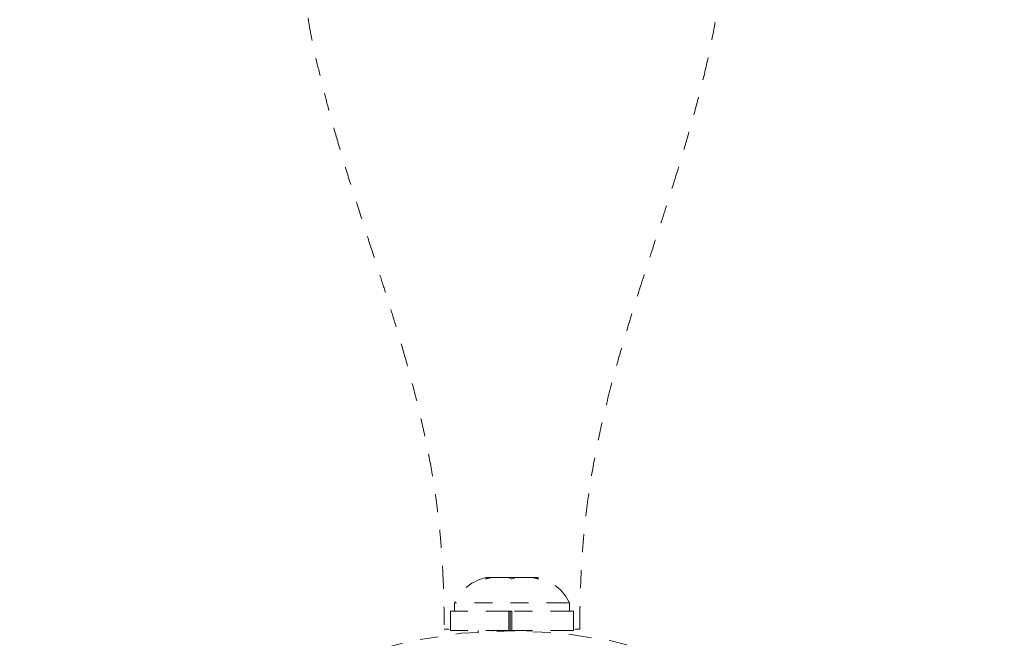
# Model space of a CAD drawing. Units: millimetres. Extents: x -16 to 283, y 0 to 268.
# Drawn here: x 82 to 88, y 84 to 88 of the extents above; entities that cross this region are included whole.
import ezdxf

# ---------------------------------------------------------------- set-up
doc = ezdxf.new("R2010")
doc.units = ezdxf.units.MM
doc.header["$LTSCALE"] = 20
doc.linetypes.add('PHANTOM', pattern=[0.0127, 0.00635, -0.00127, 0.00127, -0.00127, 0.00127, -0.00127])
doc.layers.add('CONTOUR', color=7, linetype='Continuous')

msp = doc.modelspace()

# ---------------------------------------------------------------- linework, layer by layer
at = {"layer": 'CONTOUR', "linetype": 'PHANTOM', "lineweight": 0}
for p, q in [((85.0506, 84.612), (85.0695, 84.6206)), ((85.0883, 84.6206), (85.0506, 84.612)), ((85.0695, 84.6206), (85.059, 84.6206)), ((85.0883, 84.6206), (85.0695, 84.6206)), ((85.1808, 84.6206), (85.0883, 84.6206)), ((85.1996, 84.612), (85.1808, 84.6206)), ((85.1808, 84.6206), (85.2185, 84.6206)), ((85.2185, 84.6206), (85.1996, 84.612)), ((85.3109, 84.6206), (85.2185, 84.6206)), ((85.3486, 84.612), (85.3109, 84.6206)), ((85.3109, 84.6206), (85.3297, 84.6206)), ((85.3297, 84.6206), (85.3486, 84.612)), ((85.3403, 84.6206), (85.3297, 84.6206)), ((84.8808, 84.48), (84.8808, 84.4331)), ((85.5184, 84.48), (84.8808, 84.48)), ((85.5184, 84.4331), (85.5184, 84.48)), ((84.8588, 84.4331), (84.8588, 84.3272)), ((85.1816, 84.4331), (84.8588, 84.4331)), ((85.1816, 84.3272), (85.1816, 84.4331)), ((85.1816, 84.4331), (85.1828, 84.4331)), ((85.1996, 84.4331), (85.1828, 84.4331)), ((85.1895, 84.4331), (85.1895, 84.3272)), ((85.1996, 84.4331), (85.1996, 84.3272)), ((85.5404, 84.4331), (85.1996, 84.4331)), ((85.5404, 84.3272), (85.5404, 84.4331)), ((85.1816, 84.3272), (84.8588, 84.3272)), ((85.0121, 84.3272), (85.0121, 84.3191)), ((85.0913, 84.3242), (85.0916, 84.3234)), ((85.1816, 84.3272), (85.1895, 84.3272)), ((85.5404, 84.3272), (85.1996, 84.3272)), ((85.3077, 84.3234), (85.308, 84.3242))]:
    msp.add_line(p, q, dxfattribs=at)
msp.add_circle((85.1996, 81.5977), 2.7279, dxfattribs=at)
for centre, radius, start, end in [((85.1106, 84.372), 0.2539, 101.7411, 154.8293), ((85.2886, 84.372), 0.2539, 25.1707, 78.2589), ((85.1996, 82.3894), 1.9378, 86.7948, 93.2052)]:
    msp.add_arc(centre, radius, start, end, dxfattribs=at)
for points, knots in [([(84.0119, 88.3453), (84.0141, 88.2566), (84.0181, 88.0928), (84.0446, 87.8681), (84.0755, 87.6801), (84.1074, 87.523), (84.1385, 87.389), (84.1708, 87.2612), (84.2077, 87.126), (84.2529, 86.9706), (84.3062, 86.7973), (84.3635, 86.6181), (84.4181, 86.4498), (84.4645, 86.3066), (84.5048, 86.1802), (84.5441, 86.0543), (84.5866, 85.9133), (84.6323, 85.7527), (84.6795, 85.5719), (84.7225, 85.3838), (84.7545, 85.2155), (84.7759, 85.0784), (84.7897, 84.9722), (84.8002, 84.8748), (84.809, 84.7733), (84.8166, 84.6546), (84.8221, 84.5091), (84.824, 84.3996), (84.8241, 84.34), (84.8241, 84.3341)], [0, 0, 0, 0, 0.064458, 0.119151, 0.164542, 0.203359, 0.23625, 0.265189, 0.300092, 0.338542, 0.383188, 0.43213, 0.475558, 0.512045, 0.541586, 0.571931, 0.607368, 0.647625, 0.691715, 0.739453, 0.783566, 0.812117, 0.837281, 0.859656, 0.882144, 0.911682, 0.948974, 0.994934, 1, 1, 1, 1]), ([(85.575, 84.3341), (85.575, 84.3349), (85.5751, 84.3839), (85.5765, 84.4754), (85.5804, 84.603), (85.5866, 84.7211), (85.5949, 84.8315), (85.6064, 84.9465), (85.6243, 85.0883), (85.6531, 85.266), (85.6974, 85.4795), (85.7547, 85.7102), (85.8268, 85.9639), (85.9071, 86.2215), (85.9887, 86.4733), (86.0662, 86.7124), (86.1321, 86.9231), (86.189, 87.1165), (86.239, 87.2997), (86.291, 87.5144), (86.3393, 87.7615), (86.3785, 88.0418), (86.3842, 88.2406), (86.3873, 88.3452)], [0, 0, 0, 0, 0.000691, 0.041712, 0.074167, 0.10086, 0.131045, 0.156834, 0.184866, 0.232417, 0.283381, 0.338317, 0.400423, 0.472089, 0.533013, 0.593124, 0.655414, 0.694027, 0.74024, 0.793962, 0.855113, 0.923703, 1, 1, 1, 1]), ([(84.8515, 84.3341), (84.8503, 84.3341), (84.8399, 84.3341), (84.8293, 84.3341), (84.8237, 84.3341), (84.8248, 84.3341), (84.8245, 84.3341), (84.8243, 84.3341)], [0, 0, 0, 0, 0.0265126, 0.2234018, 0.4343284, 0.6474814, 1, 1, 1, 1]), ([(85.5747, 84.3341), (85.5746, 84.3341), (85.5744, 84.3341), (85.5755, 84.3341), (85.569, 84.3341), (85.5543, 84.3341), (85.5485, 84.3341)], [0, 0, 0, 0, 0.386813, 0.616581, 0.84807, 1, 1, 1, 1])]:
    msp.add_open_spline(points, degree=3, knots=knots, dxfattribs=at)

doc.saveas('drawing.dxf')
